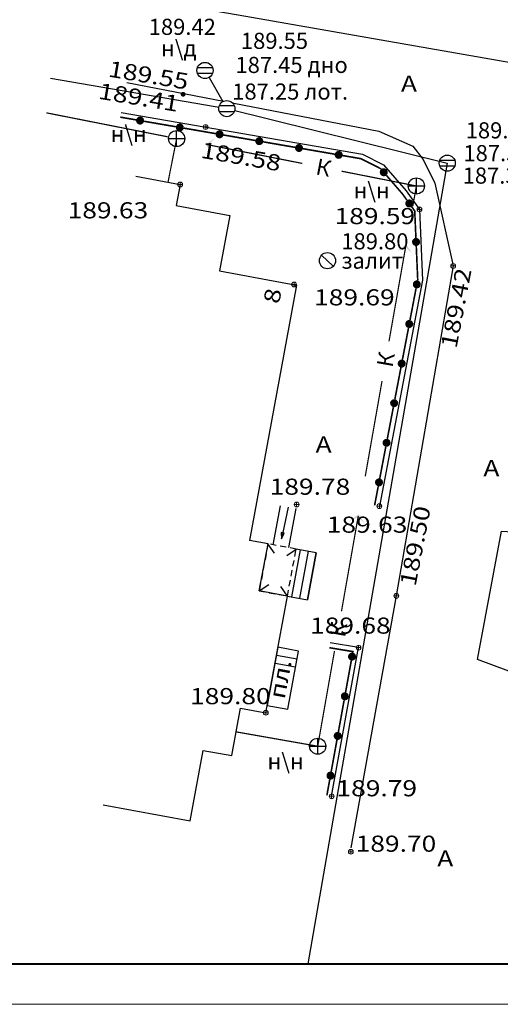
# Model space of a CAD drawing. Units: millimetres. Extents: x 18763 to 563935, y 28335 to 89409.
# Drawn here: x 122459 to 128420, y 29758 to 41972 of the extents above; entities that cross this region are included whole.
import ezdxf

# ---------------------------------------------------------------- set-up
doc = ezdxf.new("R2010")
doc.units = ezdxf.units.MM
doc.set_wipeout_variables(frame=1)
doc.linetypes.add('mm', pattern=[2.5, 1.5, -1])
for name, color, linetype in [('45270000_Навесы_на_столбах', 7, 'Continuous'), ('51313700_Канализация_(К)', 7, 'Continuous'), ('51361800_Люк_канализации', 7, 'Continuous'), ('51361810_Люк_канализации_ливневой', 7, 'Continuous'), ('51361990_Люк_без_назначения', 7, 'Continuous'), ('51362200_Решетки_cточные_прямоугольные', 7, 'Continuous'), ('61348000_Покрытие', 7, 'Continuous'), ('66100000_Обозначение_высоты_бордюра', 7, 'Continuous'), ('82211000_Ограда_металлическая_высотой_до_1м', 7, 'Continuous'), ('N', 7, 'Continuous'), ('Z', 7, 'Continuous')]:
    doc.layers.add(name, color=color, linetype=linetype)
doc.layers.add('GEO_POINTS', color=7, linetype='Continuous', lineweight=0)
doc.styles.add('ESKD', font='ESKD1.shx', dxfattribs={"oblique": 15, "height": 2})
doc.styles.add('ESKD1', font='ESKD1.shx', dxfattribs={"width": 1.2, "oblique": 15})
doc.linetypes.add('129kl', pattern='A,30,-2,[138,s.shx,S=1,R=0,X=0,Y=0],-5,[171,s.shx,S=1,R=0,X=0,Y=0],-9', length=46)

# ---------------------------------------------------------------- blocks, each defined once
blk = doc.blocks.new('51361990a')
at = {"color": 7, "style": 'ESKD', "oblique": 15}
for tag, p in [('Z', (1.72, 1.4)), ('Z1', (1.72, -1)), ('Z2', (1.72, -3.4))]:
    blk.add_attdef(tag, p, '', height=2, dxfattribs=at)
at = {"color": 7}
blk.add_wipeout([(1, 0.1), (0.96, 0.29), (0.89, 0.47), (0.78, 0.64), (0.64, 0.78), (0.47, 0.89), (0.29, 0.96), (0.1, 1), (-0.1, 1), (-0.29, 0.96), (-0.47, 0.89), (-0.64, 0.78), (-0.78, 0.64), (-0.89, 0.47), (-0.96, 0.29), (-1, 0.1), (-1, -0.1), (-0.96, -0.29), (-0.89, -0.47), (-0.78, -0.64), (-0.64, -0.78), (-0.47, -0.89), (-0.29, -0.96), (-0.1, -1), (0.1, -1), (0.29, -0.96), (0.47, -0.89), (0.64, -0.78), (0.78, -0.64), (0.89, -0.47), (0.96, -0.29), (1, -0.1)], dxfattribs=at)
blk.add_line((-0.72, 0.69), (0.71, -0.7))
blk.add_circle((0, 0), 1)
blk = doc.blocks.new('51361810a')
at = {"style": 'ESKD', "oblique": 15}
for tag, p in [('Z', (1.72, 1.4)), ('Z1', (1.72, -1)), ('Z2', (1.72, -3.4))]:
    blk.add_attdef(tag, p, '', height=2, dxfattribs=at)
at = {"color": 7}
blk.add_wipeout([(-0.1, 1), (-0.29, 0.96), (-0.47, 0.89), (-0.64, 0.78), (-0.78, 0.64), (-0.89, 0.47), (-0.96, 0.29), (-1, 0.1), (-1, -0.1), (-0.96, -0.29), (-0.89, -0.47), (-0.78, -0.64), (-0.64, -0.78), (-0.47, -0.89), (-0.29, -0.96), (-0.1, -1), (0.1, -1), (0.29, -0.96), (0.47, -0.89), (0.64, -0.78), (0.78, -0.64), (0.89, -0.47), (0.96, -0.29), (1, -0.1), (1, 0.1), (0.96, 0.29), (0.89, 0.47), (0.78, 0.64), (0.64, 0.78), (0.47, 0.89), (0.29, 0.96), (0.1, 1)], dxfattribs=at)
for p, q in [((0.94, 0.33), (-0.94, 0.33)), ((-0.94, -0.35), (0.94, -0.35))]:
    blk.add_line(p, q)
blk.add_circle((0, 0), 1)
blk = doc.blocks.new('*U39')
for p, q in [((0, 3.55), (1, 2.55)), ((4.93, 2.55), (5.93, 3.55)), ((0, 0), (1, 1)), ((4.93, 1), (5.93, 0))]:
    blk.add_line(p, q)
at = {"linetype": 'mm', "ltscale": 0.5}
blk.add_lwpolyline([(0, 0), (5.93, 0), (5.93, 3.55), (0, 3.55)], close=True, dxfattribs=at)
blk = doc.blocks.new('66100000')
at = {"const_width": 0.3}
blk.add_lwpolyline([(-0.15, 0, 1), (0.15, 0, 1)], format="xyb", close=True, dxfattribs=at)
at = {"layer": 'N', "style": 'ESKD', "oblique": 15, "width": 1.2}
blk.add_attdef('V', (0.73, 0.52), '', height=2, dxfattribs=at)
at = {"layer": 'Z', "style": 'ESKD', "oblique": 15, "width": 1.2}
blk.add_attdef('N', (0.73, -2.48), '', height=2, dxfattribs=at)
blk = doc.blocks.new('51361800a')
at = {"style": 'ESKD', "oblique": 15}
for tag, p in [('Z', (1.72, 1.4)), ('Z1', (1.72, -1)), ('Z2', (1.72, -3.4))]:
    blk.add_attdef(tag, p, '', height=2, dxfattribs=at)
at = {"color": 7}
blk.add_wipeout([(-0.1, 1), (-0.29, 0.96), (-0.47, 0.89), (-0.64, 0.78), (-0.78, 0.64), (-0.89, 0.47), (-0.96, 0.29), (-1, 0.1), (-1, -0.1), (-0.96, -0.29), (-0.89, -0.47), (-0.78, -0.64), (-0.64, -0.78), (-0.47, -0.89), (-0.29, -0.96), (-0.1, -1), (0.1, -1), (0.29, -0.96), (0.47, -0.89), (0.64, -0.78), (0.78, -0.64), (0.89, -0.47), (0.96, -0.29), (1, -0.1), (1, 0.1), (0.96, 0.29), (0.89, 0.47), (0.78, 0.64), (0.64, 0.78), (0.47, 0.89), (0.29, 0.96), (0.1, 1)], dxfattribs=at)
for p, q in [((-1, 0), (1, 0)), ((0, -1), (0, 1))]:
    blk.add_line(p, q)
blk.add_circle((0, 0), 1)
blk = doc.blocks.new('*U40')
at = {"layer": '51313700_Канализация_(К)', "color": 32, "ltscale": 0.5, "flags": 128}
blk.add_lwpolyline([(3175193.874, 6177588.336, 0.075, 0.075, 0), (3175198.937, 6177587.444, 0, 0, 0)], format="xyseb", dxfattribs=at)
blk = doc.blocks.new('*U92')
at = {"layer": '82211000_Ограда_металлическая_высотой_до_1м', "linetype": 'Continuous', "ltscale": 0.5}
for points in [[(3175201.02, 6177592.757, 1), (3175201.109, 6177593.249, 1)], [(3175200.574, 6177590.297, 1), (3175200.663, 6177590.789, 1)], [(3175200.129, 6177587.837, 1), (3175200.218, 6177588.329, 1)], [(3175199.683, 6177585.377, 1), (3175199.772, 6177585.869, 1)]]:
    blk.add_hatch(color=256, dxfattribs=at).paths.add_polyline_path(points)
at = {"layer": '82211000_Ограда_металлическая_высотой_до_1м', "ltscale": 0.5}
blk.add_lwpolyline([(3175201.109, 6177593.249, 0.1, 0.1, 0), (3175201.121, 6177593.314, 0.1, 0.1, 0), (3175199.664, 6177593.554, 0, 0, 0)], format="xyseb", dxfattribs=at)
at = {"layer": '82211000_Ограда_металлическая_высотой_до_1м', "linetype": 'Continuous', "ltscale": 0.5, "const_width": 0.1}
for points in [[(3175200.663, 6177590.789), (3175201.02, 6177592.757)], [(3175200.218, 6177588.329), (3175200.574, 6177590.297)], [(3175199.772, 6177585.869), (3175200.129, 6177587.837)]]:
    blk.add_lwpolyline(points, dxfattribs=at)
at = {"layer": '82211000_Ограда_металлическая_высотой_до_1м', "linetype": 'Continuous', "ltscale": 0.5, "flags": 128}
blk.add_lwpolyline([(3175199.505, 6177584.393, 0.1, 0.1, 0), (3175199.683, 6177585.377, 0, 0, 0)], format="xyseb", dxfattribs=at)
blk = doc.blocks.new('*U93')
at = {"layer": '82211000_Ограда_металлическая_высотой_до_1м', "linetype": 'Continuous', "ltscale": 0.5}
for points in [[(3175187.675, 6177626.291, 1), (3175188.168, 6177626.205, 1)], [(3175190.139, 6177625.865, 1), (3175190.632, 6177625.78, 1)], [(3175192.603, 6177625.44, 1), (3175193.095, 6177625.355, 1)], [(3175195.066, 6177625.014, 1), (3175195.559, 6177624.929, 1)], [(3175197.53, 6177624.589, 1), (3175198.022, 6177624.504, 1)], [(3175199.993, 6177624.164, 1), (3175200.486, 6177624.079, 1)], [(3175202.869, 6177623.23, 1), (3175203.196, 6177622.852, 1)], [(3175204.47, 6177621.312, 1), (3175204.762, 6177620.906, 1)], [(3175205.027, 6177618.969, 1), (3175205.048, 6177618.47, 1)], [(3175205.129, 6177616.333, 1), (3175205.036, 6177615.842, 1)], [(3175204.66, 6177613.877, 1), (3175204.567, 6177613.386, 1)], [(3175204.191, 6177611.422, 1), (3175204.097, 6177610.931, 1)], [(3175203.722, 6177608.966, 1), (3175203.628, 6177608.475, 1)], [(3175203.253, 6177606.51, 1), (3175203.159, 6177606.019, 1)], [(3175202.784, 6177604.055, 1), (3175202.69, 6177603.564, 1)]]:
    blk.add_hatch(color=256, dxfattribs=at).paths.add_polyline_path(points)
at = {"layer": '82211000_Ограда_металлическая_высотой_до_1м', "linetype": 'Continuous', "ltscale": 0.5, "flags": 128}
blk.add_lwpolyline([(3175186.69, 6177626.461, 0.1, 0.1, 0), (3175187.675, 6177626.291, 0, 0, 0)], format="xyseb", dxfattribs=at)
at = {"layer": '82211000_Ограда_металлическая_высотой_до_1м', "linetype": 'Continuous', "ltscale": 0.5, "const_width": 0.1}
for points in [[(3175188.168, 6177626.205), (3175190.139, 6177625.865)], [(3175190.632, 6177625.78), (3175192.603, 6177625.44)], [(3175193.095, 6177625.355), (3175195.066, 6177625.014)], [(3175195.559, 6177624.929), (3175197.53, 6177624.589)], [(3175198.022, 6177624.504), (3175199.993, 6177624.164)], [(3175205.036, 6177615.842), (3175204.66, 6177613.877)], [(3175204.567, 6177613.386), (3175204.191, 6177611.422)], [(3175204.097, 6177610.931), (3175203.722, 6177608.966)], [(3175203.628, 6177608.475), (3175203.253, 6177606.51)], [(3175203.159, 6177606.019), (3175202.784, 6177604.055)]]:
    blk.add_lwpolyline(points, dxfattribs=at)
at = {"layer": '82211000_Ограда_металлическая_высотой_до_1м', "linetype": 'Continuous', "ltscale": 0.5}
for points in [[(3175200.486, 6177624.079, 0.1, 0.1, 0), (3175201.625, 6177623.882, 0.1, 0.1, 0), (3175202.836, 6177623.268, 0.1, 0.1, 0), (3175202.869, 6177623.23, 0, 0, 0)], [(3175203.196, 6177622.852, 0.1, 0.1, 0), (3175204.191, 6177621.702, 0.1, 0.1, 0), (3175204.47, 6177621.312, 0, 0, 0)], [(3175204.762, 6177620.906, 0.1, 0.1, 0), (3175204.954, 6177620.638, 0.1, 0.1, 0), (3175205.027, 6177618.969, 0, 0, 0)], [(3175205.048, 6177618.47, 0.1, 0.1, 0), (3175205.139, 6177616.382, 0.1, 0.1, 0), (3175205.129, 6177616.333, 0, 0, 0)]]:
    blk.add_lwpolyline(points, format="xyseb", dxfattribs=at)
at = {"layer": '82211000_Ограда_металлическая_высотой_до_1м', "ltscale": 0.5, "const_width": 0.1}
blk.add_lwpolyline([(3175202.69, 6177603.564), (3175202.465, 6177602.386)], dxfattribs=at)
blk = doc.blocks.new('*U148')
at = {"layer": 'GEO_POINTS', "elevation": 189.68}
for points in [[(3175201.47, 6177593.71), (3175201.47, 6177593.41)], [(3175201.62, 6177593.56), (3175201.32, 6177593.56)]]:
    blk.add_lwpolyline(points, dxfattribs=at)
at = {"layer": 'GEO_POINTS'}
blk.add_circle((3175201.47, 6177593.56, 189.68), 0.15, dxfattribs=at)
at = {"layer": 'GEO_POINTS', "color": 18, "true_color": 0x000000, "oblique": 15, "width": 1.2}
blk.add_text('189.68', height=1, dxfattribs=at).set_placement((3175198.464, 6177594.426, 189.68))
blk = doc.blocks.new('*U149')
at = {"layer": 'GEO_POINTS', "elevation": 189.63}
for points in [[(3175202.91, 6177602.33), (3175202.61, 6177602.33)], [(3175202.76, 6177602.48), (3175202.76, 6177602.18)]]:
    blk.add_lwpolyline(points, dxfattribs=at)
at = {"layer": 'GEO_POINTS'}
blk.add_circle((3175202.76, 6177602.33, 189.63), 0.15, dxfattribs=at)
at = {"layer": 'GEO_POINTS', "color": 18, "true_color": 0x000000, "oblique": 15, "width": 1.2}
blk.add_text('189.63', height=1, dxfattribs=at).set_placement((3175199.499, 6177600.688, 189.63))
blk = doc.blocks.new('*U150')
at = {"layer": 'GEO_POINTS', "elevation": 189.42}
for points in [[(3175207.49, 6177617.23), (3175207.19, 6177617.23)], [(3175207.34, 6177617.38), (3175207.34, 6177617.08)]]:
    blk.add_lwpolyline(points, dxfattribs=at)
at = {"layer": 'GEO_POINTS'}
blk.add_circle((3175207.34, 6177617.23, 189.42), 0.15, dxfattribs=at)
at = {"layer": 'GEO_POINTS', "color": 18, "true_color": 0x000000, "oblique": 15, "width": 1.2}
blk.add_text('189.42', height=1, rotation=79.13125, dxfattribs=at).set_placement((3175207.541, 6177612.072, 189.42))
blk = doc.blocks.new('*U151')
at = {"layer": 'GEO_POINTS', "elevation": 189.59}
for points in [[(3175205.4, 6177620.74), (3175205.1, 6177620.74)], [(3175205.25, 6177620.89), (3175205.25, 6177620.59)]]:
    blk.add_lwpolyline(points, dxfattribs=at)
at = {"layer": 'GEO_POINTS'}
blk.add_circle((3175205.25, 6177620.74, 189.59), 0.15, dxfattribs=at)
at = {"layer": 'GEO_POINTS', "color": 18, "true_color": 0x000000, "oblique": 15, "width": 1.2}
blk.add_text('189.59', height=1, dxfattribs=at).set_placement((3175199.981, 6177619.825, 189.59))
blk = doc.blocks.new('*U157')
at = {"layer": 'GEO_POINTS', "elevation": 189.79}
for points in [[(3175199.95, 6177584.34), (3175199.65, 6177584.34)], [(3175199.8, 6177584.49), (3175199.8, 6177584.19)]]:
    blk.add_lwpolyline(points, dxfattribs=at)
at = {"layer": 'GEO_POINTS'}
blk.add_circle((3175199.8, 6177584.34, 189.79), 0.15, dxfattribs=at)
at = {"layer": 'GEO_POINTS', "color": 18, "true_color": 0x000000, "oblique": 15, "width": 1.2}
blk.add_text('189.79', height=1, dxfattribs=at).set_placement((3175200.1, 6177584.34, 189.79))
blk = doc.blocks.new('*U158')
at = {"layer": 'GEO_POINTS', "elevation": 189.7}
for points in [[(3175201.14, 6177580.9), (3175200.84, 6177580.9)], [(3175200.99, 6177581.05), (3175200.99, 6177580.75)]]:
    blk.add_lwpolyline(points, dxfattribs=at)
at = {"layer": 'GEO_POINTS'}
blk.add_circle((3175200.99, 6177580.9, 189.7), 0.15, dxfattribs=at)
at = {"layer": 'GEO_POINTS', "color": 18, "true_color": 0x000000, "oblique": 15, "width": 1.2}
blk.add_text('189.70', height=1, dxfattribs=at).set_placement((3175201.29, 6177580.9, 189.7))
blk = doc.blocks.new('*U159')
at = {"layer": 'GEO_POINTS', "elevation": 189.8}
for points in [[(3175195.87, 6177589.52), (3175195.57, 6177589.52)], [(3175195.72, 6177589.67), (3175195.72, 6177589.37)]]:
    blk.add_lwpolyline(points, dxfattribs=at)
at = {"layer": 'GEO_POINTS'}
blk.add_circle((3175195.72, 6177589.52, 189.8), 0.15, dxfattribs=at)
at = {"layer": 'GEO_POINTS', "color": 18, "true_color": 0x000000, "oblique": 15, "width": 1.2}
blk.add_text('189.80', height=1, dxfattribs=at).set_placement((3175191.022, 6177590.052, 189.8))
blk = doc.blocks.new('*U160')
at = {"layer": 'GEO_POINTS', "elevation": 189.5}
for points in [[(3175203.96, 6177596.77), (3175203.66, 6177596.77)], [(3175203.81, 6177596.92), (3175203.81, 6177596.62)]]:
    blk.add_lwpolyline(points, dxfattribs=at)
at = {"layer": 'GEO_POINTS'}
blk.add_circle((3175203.81, 6177596.77, 189.5), 0.15, dxfattribs=at)
at = {"layer": 'GEO_POINTS', "color": 18, "true_color": 0x000000, "oblique": 15, "width": 1.2}
blk.add_text('189.50', height=1, rotation=79.07556, dxfattribs=at).set_placement((3175205.002, 6177597.319, 189.5))
blk = doc.blocks.new('*U161')
at = {"layer": 'GEO_POINTS', "elevation": 189.78}
for points in [[(3175197.78, 6177602.44), (3175197.48, 6177602.44)], [(3175197.63, 6177602.59), (3175197.63, 6177602.29)]]:
    blk.add_lwpolyline(points, dxfattribs=at)
at = {"layer": 'GEO_POINTS'}
blk.add_circle((3175197.63, 6177602.44, 189.78), 0.15, dxfattribs=at)
at = {"layer": 'GEO_POINTS', "color": 18, "true_color": 0x000000, "oblique": 15, "width": 1.2}
blk.add_text('189.78', height=1, dxfattribs=at).set_placement((3175195.957, 6177603.042, 189.78))
blk = doc.blocks.new('*U162')
at = {"layer": 'GEO_POINTS', "elevation": 189.69}
for points in [[(3175197.62, 6177616.08), (3175197.32, 6177616.08)], [(3175197.47, 6177616.23), (3175197.47, 6177615.93)]]:
    blk.add_lwpolyline(points, dxfattribs=at)
at = {"layer": 'GEO_POINTS'}
blk.add_circle((3175197.47, 6177616.08, 189.69), 0.15, dxfattribs=at)
at = {"layer": 'GEO_POINTS', "color": 18, "true_color": 0x000000, "oblique": 15, "width": 1.2}
blk.add_text('189.69', height=1, dxfattribs=at).set_placement((3175198.712, 6177614.784, 189.69))
blk = doc.blocks.new('*U163')
at = {"layer": 'GEO_POINTS', "elevation": 189.63}
for points in [[(3175190.41, 6177622.43), (3175190.41, 6177622.13)], [(3175190.56, 6177622.28), (3175190.26, 6177622.28)]]:
    blk.add_lwpolyline(points, dxfattribs=at)
at = {"layer": 'GEO_POINTS'}
blk.add_circle((3175190.41, 6177622.28, 189.63), 0.15, dxfattribs=at)
at = {"layer": 'GEO_POINTS', "color": 18, "true_color": 0x000000, "oblique": 15, "width": 1.2}
blk.add_text('189.63', height=1, dxfattribs=at).set_placement((3175183.428, 6177620.183, 189.63))
blk = doc.blocks.new('*U164')
at = {"layer": 'GEO_POINTS', "elevation": 189.58}
for points in [[(3175192.14, 6177625.85), (3175191.84, 6177625.85)], [(3175191.99, 6177626), (3175191.99, 6177625.7)]]:
    blk.add_lwpolyline(points, dxfattribs=at)
at = {"layer": 'GEO_POINTS'}
blk.add_circle((3175191.99, 6177625.85, 189.58), 0.15, dxfattribs=at)
at = {"layer": 'GEO_POINTS', "color": 18, "true_color": 0x000000, "oblique": 15, "width": 1.2}
blk.add_text('189.58', height=1, rotation=350.20379, dxfattribs=at).set_placement((3175191.634, 6177623.948, 189.58))
blk = doc.blocks.new('*U439')
at = {"layer": '51313700_Канализация_(К)', "color": 32, "ltscale": 0.5, "flags": 128}
blk.add_lwpolyline([(3175189.652, 6177622.42, 0.075, 0.075, 0), (3175190.188, 6177625.131, 0, 0, 0)], format="xyseb", dxfattribs=at)
blk = doc.blocks.new('*U440')
at = {"layer": '51313700_Канализация_(К)', "linetype": 'Continuous', "ltscale": 0.5}
for points in [[(3175192.383, 6177624.188), (3175191.99, 6177624.775), (3175192.577, 6177625.169), (3175192.157, 6177624.742)], [(3175203.837, 6177618.16), (3175204.416, 6177618.566), (3175204.822, 6177617.987), (3175204.387, 6177618.398)], [(3175200.889, 6177601.418), (3175201.468, 6177601.823), (3175201.874, 6177601.244), (3175201.439, 6177601.656)]]:
    blk.add_hatch(color=32, dxfattribs=at).paths.add_polyline_path(points)
at = {"layer": '51313700_Канализация_(К)', "color": 32, "ltscale": 0.5, "const_width": 0.075}
blk.add_lwpolyline([(3175189.636, 6177625.241), (3175182.105, 6177626.729)], dxfattribs=at)
at = {"layer": '51313700_Канализация_(К)', "color": 32, "linetype": 'Continuous', "ltscale": 0.5, "const_width": 0.075}
for points in [[(3175197.974, 6177623.592), (3175192.088, 6177624.756)], [(3175203.358, 6177612.558), (3175204.399, 6177618.467)], [(3175201.885, 6177604.187), (3175202.925, 6177610.096)], [(3175200.411, 6177595.816), (3175201.451, 6177601.725)]]:
    blk.add_lwpolyline(points, dxfattribs=at)
at = {"layer": '51313700_Канализация_(К)', "color": 32, "linetype": 'Continuous', "ltscale": 0.5}
blk.add_lwpolyline([(3175204.832, 6177620.929, 0.075, 0.075, 0), (3175205.055, 6177622.192, 0.075, 0.075, 0), (3175200.427, 6177623.107, 0, 0, 0)], format="xyseb", dxfattribs=at)
at = {"layer": '51313700_Канализация_(К)', "color": 32, "linetype": 'Continuous', "ltscale": 0.5, "flags": 128}
blk.add_lwpolyline([(3175198.937, 6177587.444, 0.075, 0.075, 0), (3175199.977, 6177593.354, 0, 0, 0)], format="xyseb", dxfattribs=at)
at = {"layer": '51313700_Канализация_(К)', "color": 32, "linetype": 'Continuous', "ltscale": 0.5}
for rotation, p in [(348.81748, (3175198.76, 6177622.927)), (80.01454, (3175203.573, 6177610.896)), (80.01454, (3175200.626, 6177594.153))]:
    blk.add_text('К', height=1, rotation=rotation, dxfattribs=at).set_placement(p)

msp = doc.modelspace()

# ---------------------------------------------------------------- linework, layer by layer
at = {"color": 7, "linetype": 'Continuous', "lineweight": 40, "ltscale": 500}
msp.add_line((109084.56062356, 30258.47975471), (190684.56062356, 30258.47975471), dxfattribs=at)
at = {"linetype": 'Continuous', "lineweight": 15, "ltscale": 500}
msp.add_line((107084.56062356, 29758.47975471), (191184.56062356, 29758.47975471), dxfattribs=at)
at = {"elevation": 37960}
msp.add_lwpolyline([(125787.24988951, 35924.7883456), (125705.13155443, 35533.30856749)], dxfattribs=at)
msp.add_lwpolyline([(125703.18153306, 35611.29200348), (125705.13155443, 35533.30856749), (125737.60925104, 35604.03415264)], close=True, dxfattribs=at)
at = {"layer": '51361810_Люк_канализации_ливневой', "color": 32, "linetype": '129kl', "ltscale": 0.2, "elevation": 37884, "flags": 128}
msp.add_lwpolyline([(124757.55269258, 41342.24916791), (125028.05098203, 40868.75789148)], dxfattribs=at)
at = {"layer": '51361990_Люк_без_назначения'}
for points in [[(123897.51409191, 40028.90756858), (124450.0509821, 39926.75789149), (124401.75781921, 39665.53578322), (125065.26509133, 39542.87057334), (124938.05098209, 38854.75789142), (125893.25248423, 38678.16601714), (125308.0509821, 35512.75789143)], [(125538.81916228, 35470.09486651), (125308.0509821, 35512.75789143)], [(123493.94584234, 32232.60399757), (124572.50989593, 32033.20560103), (124734.30597736, 32908.37531501), (125088.30720988, 32842.92970897), (125197.38321985, 33432.93176332), (125512.05098211, 33374.75789135), (125512.05098211, 33374.75789135), (125779.73141876, 34822.66570983)]]:
    msp.add_lwpolyline(points, dxfattribs=at)
for points, elevation in [([(125690.05098204, 35942.75789151), (125600.55777627, 35458.68100507)], 37960), ([(125884.44879699, 35906.81879969), (125794.95559121, 35422.74191325)], 37956), ([(125779.73141876, 34822.66570834), (125431.04394899, 34887.12893949), (125538.81916228, 35470.09486651)], 37946), ([(125779.73141904, 34822.66570983), (126028.05098203, 34776.75789149), (126135.82619541, 35359.7238185), (125887.50663186, 35405.63163368)], 37946), ([(125939.15884403, 35396.08248865), (125831.38363064, 34813.11656164)], 37946), ([(126037.49251972, 35377.90315358), (125929.71730634, 34794.93722656)], 37946), ([(126135.82619541, 35359.7238185), (126028.05098203, 34776.75789149)], 37946), ([(126328.05098203, 32338.75789141), (126662.05098211, 34182.75789136), (126310.7088795, 34240.81031998)], 37958), ([(125644.07840204, 34088.90620956), (125899.22350283, 34041.73652699)], 37940), ([(125625.89906697, 33990.57253377), (125881.04416776, 33943.4028512)], 37940)]:
    msp.add_lwpolyline(points, dxfattribs=dict(at, elevation=elevation))
at = {"layer": '51361990_Люк_без_назначения', "elevation": 37940}
msp.add_lwpolyline([(125784.05098208, 33418.75789148), (125917.4028379, 34140.07020277), (125662.25773712, 34187.23988534), (125528.9058813, 33465.92757405)], close=True, dxfattribs=at)

# ---------------------------------------------------------------- block references
at = {"layer": '45270000_Навесы_на_столбах', "xscale": 100.0000000702546, "yscale": 100, "zscale": 100.0000000731646, "rotation": 79.52576519426205}
msp.add_blockref('*U39', (125779.73141764, 34822.66571002, 37946), dxfattribs=at)
at = {"layer": '51361810_Люк_канализации_ливневой'}
ref = msp.add_blockref('51361810a', (127762.05098211, 40192.75789151, 37880), dxfattribs=dict(at, xscale=100, yscale=100, zscale=100))
ref.add_attrib('Z', '189.40', (127991.32955345, 40499.48537556, 37880), dxfattribs={"layer": '0', "height": 200, "style": 'ESKD', "oblique": 15})
ref.add_attrib('Z1', '187.55 дно', (127962.50678218, 40216.27971755, 37880), dxfattribs={"layer": '0', "height": 200, "style": 'ESKD', "oblique": 15})
ref.add_attrib('Z2', '187.30 лот.', (127952.89955308, 39937.87406889, 37880), dxfattribs={"layer": '0', "height": 200, "style": 'ESKD', "oblique": 15})
at = {"layer": '51361990_Люк_без_назначения', "xscale": 100, "yscale": 100, "zscale": 100}
msp.add_blockref('51361990a', (126276.05098207, 38982.75789136, 37960), dxfattribs=at).add_auto_attribs({'Z': '189.80', 'Z1': 'залит'})
at = {"layer": '66100000_Обозначение_высоты_бордюра'}
ref = msp.add_blockref('66100000', (124486.05098204, 41046.75789142, 37910), dxfattribs=dict(at, xscale=99.99999999568666, yscale=100, zscale=100, rotation=350.5295349482716))
ref.add_attrib('V', '189.55', (123547.76857729, 41267.35935976, 37910), dxfattribs={"layer": 'N', "height": 200, "rotation": 350.5295349177, "style": 'ESKD', "oblique": 14.9999777807, "width": 1.2})
ref.add_attrib('N', '189.41', (123425.61248719, 40992.7167114, 37910), dxfattribs={"layer": 'Z', "height": 200, "rotation": 350.5295349177, "style": 'ESKD', "oblique": 14.9999777807, "width": 1.2})
at = {"layer": 'GEO_POINTS', "xscale": 200, "yscale": 200, "zscale": 200}
for name in ['*U164', '*U163', '*U150', '*U162', '*U161', '*U149', '*U160', '*U148', '*U159', '*U157', '*U158']:
    msp.add_blockref(name, (-634913631.949018, -1235484529.24210906), dxfattribs=at)

# ---------------------------------------------------------------- texts
at = {"layer": '61348000_Покрытие', "color": 0, "style": 'ESKD1', "oblique": 15, "width": 1.2}
for p in [(127187.73139595, 41078.27482132), (126128.95469741, 36602.39502845), (128210.14088971, 36309.07476862), (127638.0668725, 31468.54641253)]:
    msp.add_text('А', height=200, dxfattribs=at).set_placement(p)
msp.add_text('8', height=200, rotation=79.5257651345, dxfattribs=at).set_placement((125676.74286813, 38438.75876387))
at = {"layer": '61348000_Покрытие', "color": 0, "style": 'ESKD1', "width": 1.2}
msp.add_text('пл.', height=200, rotation=79.5257652395, dxfattribs=at).set_placement((125744.84872437, 33535.49660781))

# ---------------------------------------------------------------- next in the draw order: linework, layer by layer
at = {"layer": '51361810_Люк_канализации_ливневой', "color": 32, "linetype": '129kl', "ltscale": 0.2, "flags": 128}
msp.add_lwpolyline([(122839.05579393, 41247.97896856), (125028.05098203, 40868.75789148), (127762.05098211, 40192.75789151), (126031.45661513, 30258.47975464)], dxfattribs=at)
at = {"layer": '51361990_Люк_без_назначения'}
for points, elevation in [([(128900.0509821, 31490.75789136), (129236.05098204, 33624.75789135), (128138.05098209, 34034.7578915), (128436.05098204, 35626.75789149), (129582.05098203, 35562.75789143), (130584.05098208, 41080.7578914), (125170.05098202, 42028.75789145), (123984.8468816, 42236.28901207)], 37900), ([(123717.20808764, 40821.85306737), (126712.05098211, 40304.75789142), (126972.88148404, 40172.45264111), (127253.31746117, 39848.27346151), (127418.05098207, 39618.75789148), (127456.05098206, 38742.75789151), (126920.05098202, 35936.75789145)], 37916)]:
    msp.add_lwpolyline(points, dxfattribs=dict(at, elevation=elevation))
at = {"layer": '51362200_Решетки_cточные_прямоугольные', "elevation": 37910}
msp.add_lwpolyline([(123787.48805487, 41193.27348193), (126914.05098206, 40588.75789141), (127335.67683344, 40401.40830019), (127462.48824299, 40235.70410704), (127608.0509821, 39944.75789146), (127836.05098204, 38916.75789153), (127130.05098208, 34824.75789135), (126566.41315772, 31701.44454428)], dxfattribs=at)

# ---------------------------------------------------------------- next in the draw order: block references
at = {"layer": '51361800_Люк_канализации', "color": 2, "lineweight": 30}
ref = msp.add_blockref('51361800a', (124405.55439611, 40497.05417884), dxfattribs=dict(at, xscale=100, yscale=100, zscale=100))
ref.add_attrib('Z', 'н\\н', (123586.15433649, 40456.17189707), dxfattribs={"layer": '0', "height": 200, "style": 'ESKD', "oblique": 15})
ref = msp.add_blockref('51361800a', (127378.99054895, 39909.24058707), dxfattribs=dict(at, xscale=100, yscale=100, zscale=100))
ref.add_attrib('Z', 'н\\н', (126599.15126302, 39754.14258746), dxfattribs={"layer": '0', "height": 200, "style": 'ESKD', "oblique": 15})
ref = msp.add_blockref('51361800a', (126155.40878913, 32959.65333974), dxfattribs=dict(at, xscale=100, yscale=100, zscale=100))
ref.add_attrib('Z', 'н\\н', (125532.08473028, 32671.83723284), dxfattribs={"layer": '0', "height": 200, "style": 'ESKD', "oblique": 15})
at = {"layer": '51361810_Люк_канализации_ливневой'}
ref = msp.add_blockref('51361810a', (125028.05098203, 40868.75789148, 37910), dxfattribs=dict(at, xscale=100, yscale=100, zscale=100))
ref.add_attrib('Z', '189.55', (125202.53619674, 41609.53976532, 37910), dxfattribs={"layer": '0', "height": 200, "style": 'ESKD', "oblique": 15})
ref.add_attrib('Z1', '187.45 дно', (125135.26282973, 41310.6504975, 37910), dxfattribs={"layer": '0', "height": 200, "style": 'ESKD', "oblique": 15})
ref.add_attrib('Z2', '187.25 лот.', (125095.01284315, 40980.23739775, 37910), dxfattribs={"layer": '0', "height": 200, "style": 'ESKD', "oblique": 15})

# ---------------------------------------------------------------- next in the draw order: block references
at = {"layer": '51313700_Канализация_(К)', "color": 32, "xscale": 200, "yscale": 200, "zscale": 200}
for name in ['*U440', '*U439', '*U40']:
    msp.add_blockref(name, (-634913631.949018, -1235484529.24210906), dxfattribs=at)
at = {"layer": '51361990_Люк_без_назначения'}
ref = msp.add_blockref('51361990a', (124758.0509821, 41342.75789151, 37884), dxfattribs=dict(at, xscale=100, yscale=100, zscale=100))
ref.add_attrib('Z', '189.42', (124059.28887242, 41783.21265598, 37884), dxfattribs={"layer": '0', "color": 7, "height": 200, "style": 'ESKD', "oblique": 15})
ref.add_attrib('Z1', 'н\\д', (124211.98409424, 41516.19921347, 37884), dxfattribs={"layer": '0', "color": 7, "height": 200, "style": 'ESKD', "oblique": 15})
at = {"layer": '82211000_Ограда_металлическая_высотой_до_1м', "xscale": 200, "yscale": 200, "zscale": 200}
for name in ['*U93', '*U92']:
    msp.add_blockref(name, (-634913631.949018, -1235484529.24210906), dxfattribs=at)
at = {"layer": 'GEO_POINTS', "xscale": 200, "yscale": 200, "zscale": 200}
msp.add_blockref('*U151', (-634913631.949018, -1235484529.24210906), dxfattribs=at)

# ---------------------------------------------------------------- next in the draw order: block references
at = {"layer": '51361810_Люк_канализации_ливневой'}
ref = msp.add_blockref('51361810a', (124757.55269258, 41342.24916791, 75794), dxfattribs=dict(at, xscale=100, yscale=100, zscale=100))
ref.add_attrib('Z', '189.42', (124932.03790729, 42083.03104175, 75794), dxfattribs={"layer": '0', "height": 200, "style": 'ESKD', "oblique": 15})

doc.saveas('drawing.dxf')
